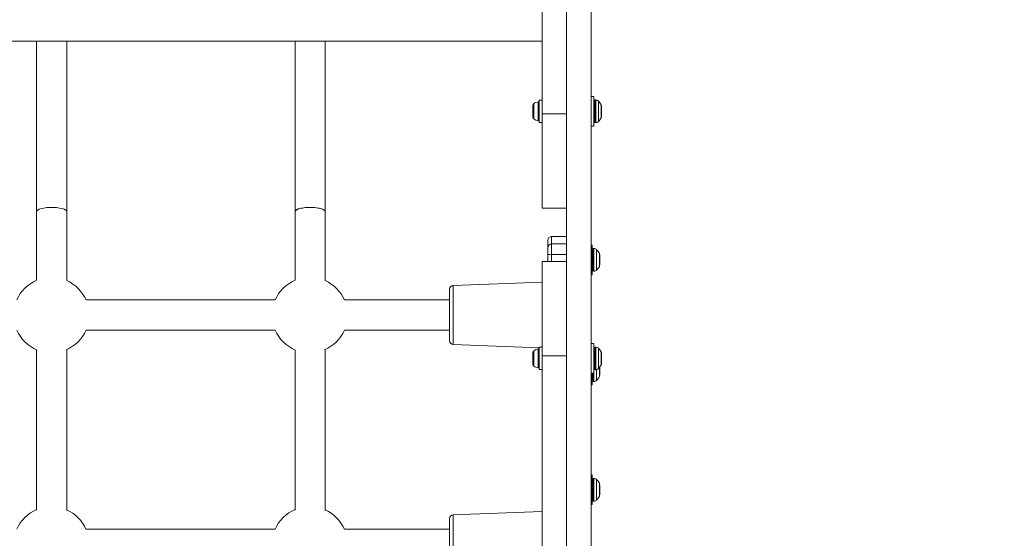
# Model space of a CAD drawing. Units: millimetres. Extents: x -455 to 9469, y -379 to 11260.
# Drawn here: x 3012 to 3533, y 3525 to 3800 of the extents above; entities that cross this region are included whole.
import ezdxf

# ---------------------------------------------------------------- set-up
doc = ezdxf.new("R2010")
doc.units = ezdxf.units.MM
doc.layers.add('Dimensions', color=7, linetype='Continuous')
doc.styles.get("Standard").update_dxf_attribs({"font": 'arial.ttf'})
doc.dimstyles.new('Leikkiset keinu', dxfattribs={"dimtxt": 150, "dimasz": 2.5, "dimexe": 0.06, "dimexo": 0.625, "dimtad": 0, "dimtih": 1, "dimtoh": 1, "dimdec": 0, "dimtxsty": 'Standard', "dimcen": 2.5, "dimadec": 0, "dimazin": 0, "dimtfac": 1, "dimtmove": 0, "dimatfit": 3, "dimfxl": 1, "dimarcsym": 0})

# ---------------------------------------------------------------- blocks, each defined once
blk = doc.blocks.new('*D3')
at = {"layer": 'Defpoints', "color": 0}
for p in [(534.84, 4936.91), (9468.64, 4638.18), (9468.64, -280.27)]:
    blk.add_point(p, dxfattribs=at)
at = {"layer": 'Dimensions', "color": 0, "lineweight": -2}
for p, q in [((534.84, 4936.29), (534.84, -280.33)), ((9468.64, 4637.55), (9468.64, -280.33)), ((537.34, -280.27), (4777.62, -280.27)), ((9466.14, -280.27), (5225.87, -280.27))]:
    blk.add_line(p, q, dxfattribs=at)
at = {"layer": 'Dimensions', "color": 0}
for points in [[(537.34, -279.85), (537.34, -280.68), (534.84, -280.27)], [(9466.14, -280.68), (9466.14, -279.85), (9468.64, -280.27)]]:
    blk.add_solid(points, dxfattribs=at)
at = {"layer": 'Dimensions', "color": 0, "insert": (5001.74, -280.27), "char_height": 150, "attachment_point": 5}
blk.add_mtext('8934', dxfattribs=at)
blk = doc.blocks.new('*D5')
at = {"layer": 'Defpoints', "color": 0}
for p in [(2234.06, 4884.53), (7468.64, 4645.68), (7468.64, 1495.32)]:
    blk.add_point(p, dxfattribs=at)
at = {"layer": 'Dimensions', "color": 0, "lineweight": -2}
for p, q in [((2234.06, 4883.91), (2234.06, 1495.26)), ((7468.64, 4645.05), (7468.64, 1495.26)), ((2236.56, 1495.32), (4626.47, 1495.32)), ((7466.14, 1495.32), (5076.22, 1495.32))]:
    blk.add_line(p, q, dxfattribs=at)
at = {"layer": 'Dimensions', "color": 0}
for points in [[(2236.56, 1495.74), (2236.56, 1494.9), (2234.06, 1495.32)], [(7466.14, 1494.9), (7466.14, 1495.74), (7468.64, 1495.32)]]:
    blk.add_solid(points, dxfattribs=at)
at = {"layer": 'Dimensions', "color": 0, "insert": (4851.35, 1495.32), "char_height": 150, "attachment_point": 5}
blk.add_mtext('5235', dxfattribs=at)

msp = doc.modelspace()

# ---------------------------------------------------------------- linework, layer by layer
at = {"color": 7, "linetype": 'Continuous', "lineweight": 15}
for p, q in [((3301.52, 4250.09), (3301.52, 3361.26)), ((3314.52, 4250.09), (3314.52, 3361.26)), ((3288.52, 3860.99), (3288.52, 3750.37)), ((2632.52, 3788.83), (3288.52, 3788.83)), ((3020.92, 3788.83), (3020.92, 3698.42)), ((3036.92, 3698.42), (3036.92, 3788.83)), ((3157.72, 3788.83), (3157.72, 3698.42)), ((3173.72, 3698.42), (3173.72, 3788.83)), ((3316.02, 3759.49), (3314.52, 3759.49)), ((3316.02, 3743.79), (3316.02, 3759.49)), ((3283.72, 3754.72), (3283.72, 3754.3)), ((3283.72, 3754.3), (3283.72, 3751.64)), ((3288.52, 3757.54), (3287.02, 3757.54)), ((3287.02, 3757.54), (3287.02, 3745.74)), ((3316.96, 3757.64), (3316.52, 3757.64)), ((3320.02, 3754.18), (3320.02, 3749.1)), ((3283.72, 3751.64), (3283.72, 3748.98)), ((3283.72, 3748.98), (3283.72, 3748.57)), ((3301.52, 3750.37), (3288.52, 3750.37)), ((3288.52, 3750.37), (3288.52, 3700.37)), ((3287.02, 3745.74), (3288.52, 3745.74)), ((3314.52, 3743.79), (3316.02, 3743.79)), ((3316.52, 3745.64), (3316.96, 3745.64)), ((3020.92, 3698.42), (3020.92, 3662.09)), ((3036.92, 3661.92), (3036.92, 3698.42)), ((3157.72, 3698.42), (3157.72, 3662.09)), ((3173.72, 3661.92), (3173.72, 3698.42)), ((3288.52, 3700.37), (3301.52, 3700.37)), ((3291.52, 3683.27), (3291.52, 3683.3)), ((3291.52, 3679.36), (3291.52, 3683.27)), ((3301.52, 3685.3), (3293.52, 3685.3)), ((3293.52, 3685.26), (3293.52, 3681.34)), ((3301.52, 3685.26), (3293.52, 3685.26)), ((3293.52, 3681.34), (3293.52, 3675.7)), ((3293.52, 3681.34), (3301.52, 3681.34)), ((3315.07, 3680.75), (3314.52, 3680.75)), ((3315.07, 3665.05), (3315.07, 3680.75)), ((3291.52, 3675.97), (3291.52, 3679.36)), ((3291.52, 3671.98), (3291.52, 3675.97)), ((3301.52, 3675.7), (3293.52, 3675.7)), ((3316.01, 3678.9), (3315.57, 3678.9)), ((3301.52, 3671.98), (3288.52, 3671.98)), ((3301.52, 3671.98), (3288.52, 3671.98)), ((3288.52, 3621.98), (3288.52, 3671.98)), ((3319.07, 3675.43), (3319.07, 3670.36)), ((3314.52, 3665.05), (3315.07, 3665.05)), ((3315.57, 3666.9), (3316.01, 3666.9)), ((3288.52, 3661.06), (3241.44, 3659.25)), ((3239.52, 3630.1), (3239.52, 3657.25)), ((3147.19, 3651.68), (3047.05, 3651.68)), ((3147.19, 3651.68), (3047.05, 3651.68)), ((3239.52, 3651.68), (3183.85, 3651.68)), ((3239.52, 3651.68), (3183.85, 3651.68)), ((3047.05, 3635.68), (3147.19, 3635.68)), ((3047.05, 3635.68), (3147.19, 3635.68)), ((3183.85, 3635.68), (3239.52, 3635.68)), ((3183.85, 3635.68), (3239.52, 3635.68)), ((3316.02, 3628.56), (3314.52, 3628.56)), ((3316.02, 3612.86), (3316.02, 3628.56)), ((3020.92, 3625.26), (3020.92, 3540.27)), ((3036.92, 3540.1), (3036.92, 3625.44)), ((3157.72, 3625.26), (3157.72, 3540.27)), ((3173.72, 3540.1), (3173.72, 3625.44)), ((3241.44, 3628.1), (3287.02, 3626.35)), ((3283.72, 3623.79), (3283.72, 3623.38)), ((3283.72, 3623.38), (3283.72, 3620.71)), ((3288.52, 3626.61), (3287.02, 3626.61)), ((3287.02, 3626.61), (3287.02, 3614.81)), ((3316.96, 3626.71), (3316.52, 3626.71)), ((3283.72, 3620.71), (3283.72, 3618.05)), ((3288.52, 3621.98), (3301.52, 3621.98)), ((3288.52, 3511.37), (3288.52, 3621.98)), ((3320.02, 3623.25), (3320.02, 3620.71)), ((3320.02, 3620.71), (3320.02, 3618.18)), ((3283.72, 3618.05), (3283.72, 3617.64)), ((3287.02, 3614.81), (3288.52, 3614.81)), ((3316.52, 3614.71), (3316.96, 3614.71)), ((3319.07, 3616.09), (3319.07, 3611.92)), ((3314.52, 3612.86), (3316.02, 3612.86)), ((3315.07, 3606.61), (3315.07, 3612.86)), ((3315.57, 3608.46), (3316.01, 3608.46)), ((3314.52, 3606.61), (3315.07, 3606.61)), ((3315.07, 3558.93), (3314.52, 3558.93)), ((3315.07, 3543.23), (3315.07, 3558.93)), ((3316.01, 3557.08), (3315.57, 3557.08)), ((3319.07, 3553.62), (3319.07, 3548.55)), ((3314.52, 3543.23), (3315.07, 3543.23)), ((3315.57, 3545.08), (3316.01, 3545.08)), ((3239.52, 3508.64), (3239.52, 3535.79)), ((3288.52, 3539.6), (3241.44, 3537.79)), ((3147.2, 3530.21), (3047.03, 3530.21)), ((3147.2, 3530.21), (3047.03, 3530.21)), ((3239.52, 3530.21), (3183.83, 3530.21)), ((3239.52, 3530.21), (3183.83, 3530.21))]:
    msp.add_line(p, q, dxfattribs=at)
at = {"color": 8, "linetype": 'Continuous', "lineweight": 15}
for p, q in [((3284.22, 3755.7), (3284.22, 3751.64)), ((3286.49, 3756.68), (3286.49, 3751.64)), ((3316.52, 3757.64), (3316.52, 3751.64)), ((3316.96, 3751.64), (3316.96, 3757.64)), ((3318.38, 3757.05), (3318.38, 3751.64)), ((3319.81, 3751.64), (3319.81, 3755.07)), ((3284.22, 3751.64), (3284.22, 3747.58)), ((3286.49, 3751.64), (3286.49, 3746.6)), ((3316.52, 3751.64), (3316.52, 3745.64)), ((3316.96, 3745.64), (3316.96, 3751.64)), ((3318.38, 3751.64), (3318.38, 3746.23)), ((3319.81, 3748.21), (3319.81, 3751.64)), ((3293.52, 3685.3), (3293.52, 3685.26)), ((3293.52, 3675.7), (3293.52, 3671.98)), ((3315.57, 3678.9), (3315.57, 3672.9)), ((3316.01, 3672.9), (3316.01, 3678.9)), ((3317.43, 3678.31), (3317.43, 3672.9)), ((3318.86, 3672.9), (3318.86, 3676.33)), ((3315.57, 3672.9), (3315.57, 3666.9)), ((3316.01, 3666.9), (3316.01, 3672.9)), ((3317.43, 3672.9), (3317.43, 3667.48)), ((3318.86, 3669.47), (3318.86, 3672.9)), ((3241.44, 3659.25), (3241.44, 3628.1)), ((3284.22, 3624.78), (3284.22, 3616.65)), ((3286.49, 3625.76), (3286.49, 3615.67)), ((3316.52, 3626.71), (3316.52, 3614.71)), ((3316.96, 3614.71), (3316.96, 3626.71)), ((3318.38, 3626.13), (3318.38, 3615.3)), ((3319.81, 3617.28), (3319.81, 3624.15)), ((3317.43, 3614.77), (3317.43, 3609.04)), ((3318.86, 3614.46), (3318.86, 3615.83)), ((3318.86, 3611.03), (3318.86, 3614.46)), ((3315.57, 3612.86), (3315.57, 3608.46)), ((3316.01, 3608.46), (3316.01, 3612.86)), ((3315.57, 3557.08), (3315.57, 3551.08)), ((3316.01, 3551.08), (3316.01, 3557.08)), ((3317.43, 3556.5), (3317.43, 3551.08)), ((3315.57, 3551.08), (3315.57, 3545.08)), ((3316.01, 3545.08), (3316.01, 3551.08)), ((3317.43, 3551.08), (3317.43, 3545.67)), ((3318.86, 3551.08), (3318.86, 3554.51)), ((3318.86, 3547.65), (3318.86, 3551.08)), ((3241.44, 3537.79), (3241.44, 3537.46)), ((3241.44, 3537.46), (3241.44, 3506.64))]:
    msp.add_line(p, q, dxfattribs=at)
at = {"color": 7, "linetype": 'Continuous', "lineweight": 15, "flags": 128}
for points in [[(3020.92, 3698.42), (3021.02, 3698.79), (3021.49, 3699.27), (3022.3, 3699.71), (3023.42, 3700.09), (3024.79, 3700.39), (3026.36, 3700.6), (3028.05, 3700.71), (3029.78, 3700.71), (3031.47, 3700.6), (3033.04, 3700.39), (3034.42, 3700.09), (3035.54, 3699.71), (3036.35, 3699.27), (3036.81, 3698.79), (3036.92, 3698.42)], [(3036.92, 3698.42), (3036.81, 3698.79), (3036.35, 3699.27), (3035.54, 3699.71), (3034.42, 3700.09), (3033.04, 3700.39), (3031.47, 3700.6), (3029.78, 3700.71), (3028.05, 3700.71), (3026.36, 3700.6), (3024.79, 3700.39), (3023.42, 3700.09), (3022.3, 3699.71), (3021.49, 3699.27), (3021.02, 3698.79), (3020.92, 3698.42)], [(3036.92, 3698.42), (3036.81, 3698.79), (3036.35, 3699.27), (3035.54, 3699.71), (3034.42, 3700.09), (3033.04, 3700.39), (3031.47, 3700.6), (3029.78, 3700.71), (3028.05, 3700.71), (3026.36, 3700.6), (3024.79, 3700.39), (3023.42, 3700.09), (3022.3, 3699.71), (3021.49, 3699.27), (3021.02, 3698.79), (3020.92, 3698.42)], [(3020.92, 3698.42), (3021.02, 3698.79), (3021.49, 3699.27), (3022.3, 3699.71), (3023.42, 3700.09), (3024.79, 3700.39), (3026.36, 3700.6), (3028.05, 3700.71), (3029.78, 3700.71), (3031.47, 3700.6), (3033.04, 3700.39), (3034.42, 3700.09), (3035.54, 3699.71), (3036.35, 3699.27), (3036.81, 3698.79), (3036.92, 3698.42)], [(3165.72, 3700.72), (3164, 3700.67), (3162.36, 3700.51), (3160.88, 3700.25), (3159.62, 3699.91), (3158.65, 3699.5), (3158.01, 3699.03), (3157.73, 3698.54), (3157.72, 3698.42)], [(3165.72, 3700.72), (3164, 3700.67), (3162.36, 3700.51), (3160.88, 3700.25), (3159.62, 3699.91), (3158.65, 3699.5), (3158.01, 3699.03), (3157.73, 3698.54), (3157.72, 3698.42)], [(3173.72, 3698.42), (3173.61, 3698.79), (3173.15, 3699.27), (3172.34, 3699.71), (3171.22, 3700.09), (3169.84, 3700.39), (3168.27, 3700.6), (3166.58, 3700.71), (3164.85, 3700.71), (3163.16, 3700.6), (3161.59, 3700.39), (3160.22, 3700.09), (3159.1, 3699.71), (3158.29, 3699.27), (3157.82, 3698.79), (3157.72, 3698.42)], [(3173.72, 3698.42), (3173.61, 3698.79), (3173.15, 3699.27), (3172.34, 3699.71), (3171.22, 3700.09), (3169.84, 3700.39), (3168.27, 3700.6), (3166.58, 3700.71), (3164.85, 3700.71), (3163.16, 3700.6), (3161.59, 3700.39), (3160.22, 3700.09), (3159.1, 3699.71), (3158.29, 3699.27), (3157.82, 3698.79), (3157.72, 3698.42)], [(3173.72, 3698.42), (3173.71, 3698.54), (3173.43, 3699.03), (3172.79, 3699.5), (3171.82, 3699.91), (3170.56, 3700.25), (3169.08, 3700.51), (3167.44, 3700.67), (3165.72, 3700.72)], [(3173.72, 3698.42), (3173.71, 3698.54), (3173.43, 3699.03), (3172.79, 3699.5), (3171.82, 3699.91), (3170.56, 3700.25), (3169.08, 3700.51), (3167.44, 3700.67), (3165.72, 3700.72)]]:
    msp.add_lwpolyline(points, dxfattribs=at)
at = {"color": 7, "linetype": 'Continuous', "lineweight": 15}
for centre, radius, start, end in [((3285.11, 3754.63), 1.39, 129.7374, 176.5839), ((3287.02, 3752.34), 4.38, 96.9281, 129.7374), ((3286.55, 3756.22), 0.471, 360, 96.9281), ((3316.52, 3757.14), 0.5, 90, 180), ((3316.96, 3755.64), 2, 44.9996, 90), ((3312.96, 3751.64), 7.66, 26.6281, 44.9996), ((3318.02, 3754.18), 2, 0, 26.6281), ((3285.11, 3748.65), 1.39, 183.4161, 230.2626), ((3318.02, 3749.1), 2, 333.3719, 0), ((3287.02, 3750.95), 4.38, 230.2626, 263.0719), ((3286.55, 3747.07), 0.471, 263.0719, 0), ((3316.52, 3746.14), 0.5, 180, 270), ((3316.96, 3747.64), 2, 270, 315.0004), ((3312.96, 3751.64), 7.66, 315.0004, 333.3719), ((3293.52, 3683.3), 2, 90, 180), ((3293.51, 3683.27), 1.99, 89.7282, 179.7256), ((3293.51, 3679.35), 1.99, 89.7282, 179.7256), ((3293.03, 3679.54), 3.88, 247.0778, 277.2719), ((3315.57, 3678.4), 0.5, 90, 180), ((3316.01, 3676.9), 2, 44.9996, 90), ((3312.01, 3672.9), 7.66, 26.6281, 44.9996), ((3317.07, 3675.43), 2, 0, 26.6281), ((3317.07, 3670.36), 2, 333.3719, 0), ((3315.57, 3667.4), 0.5, 180, 270), ((3316.01, 3668.9), 2, 270, 315.0004), ((3312.01, 3672.9), 7.66, 315.0004, 333.3719), ((3028.72, 3643.68), 20, 112.9545, 156.4218), ((3028.72, 3643.68), 20, 23.5782, 65.7952), ((3165.52, 3643.68), 20, 112.9545, 156.4218), ((3165.52, 3643.68), 20, 23.5782, 65.7952), ((3241.52, 3657.25), 2, 92.2026, 180), ((3028.72, 3643.68), 20, 203.5782, 248.0797), ((3028.72, 3643.68), 20, 293.1811, 336.4218), ((3165.52, 3643.68), 20, 203.5782, 248.0797), ((3165.52, 3643.68), 20, 293.1811, 336.4218), ((3241.52, 3630.1), 2, 180, 267.7974), ((3285.11, 3623.71), 1.39, 129.7374, 176.5839), ((3287.02, 3621.41), 4.38, 96.9281, 129.7374), ((3286.55, 3625.29), 0.471, 360, 96.9281), ((3316.52, 3626.21), 0.5, 90, 180), ((3316.96, 3624.71), 2, 44.9996, 90), ((3312.96, 3620.71), 7.66, 26.6281, 44.9996), ((3318.02, 3623.25), 2, 0, 26.6281), ((3318.02, 3618.18), 2, 333.3719, 0), ((3285.11, 3617.72), 1.39, 183.4161, 230.2626), ((3287.02, 3620.02), 4.38, 230.2626, 263.0719), ((3286.55, 3616.14), 0.471, 263.0719, 0), ((3316.52, 3615.21), 0.5, 180, 270), ((3316.96, 3616.71), 2, 270, 315.0004), ((3312.96, 3620.71), 7.66, 315.0004, 333.3719), ((3315.57, 3608.96), 0.5, 180, 270), ((3316.01, 3610.46), 2, 270, 315.0004), ((3312.01, 3614.46), 7.66, 315.0004, 333.3719), ((3317.07, 3611.92), 2, 333.3719, 0), ((3315.57, 3556.58), 0.5, 90, 180), ((3316.01, 3555.08), 2, 44.9996, 90), ((3312.01, 3551.08), 7.66, 26.6281, 44.9996), ((3317.07, 3553.62), 2, 0, 26.6281), ((3315.57, 3545.58), 0.5, 180, 270), ((3316.01, 3547.08), 2, 270, 315.0004), ((3312.01, 3551.08), 7.66, 315.0004, 333.3719), ((3317.07, 3548.55), 2, 333.3719, 0), ((3028.72, 3522.18), 20, 112.9545, 156.3046), ((3028.72, 3522.18), 20, 23.6954, 65.7952), ((3165.52, 3522.18), 20, 112.9545, 156.3046), ((3165.52, 3522.18), 20, 23.6954, 65.7952), ((3241.52, 3535.79), 2, 92.2026, 180)]:
    msp.add_arc(centre, radius, start, end, dxfattribs=at)

# ---------------------------------------------------------------- dimensions: what is measured, and where the dimension line sits
at = {"layer": 'Dimensions'}
for base, p1, p2, picture, middle in [((9468.64, -280.27), (534.84, 4936.91), (9468.64, 4638.18), '*D3', (5001.74, -280.27)), ((7468.64, 1495.32), (2234.06, 4884.53), (7468.64, 4645.68), '*D5', (4851.35, 1495.32))]:
    dim = msp.add_linear_dim(base=base, p1=p1, p2=p2, dimstyle='Leikkiset keinu', dxfattribs=at)
    dim.commit()
    dim.dimension.update_dxf_attribs({"geometry": picture, "text_midpoint": middle})

doc.saveas('drawing.dxf')
